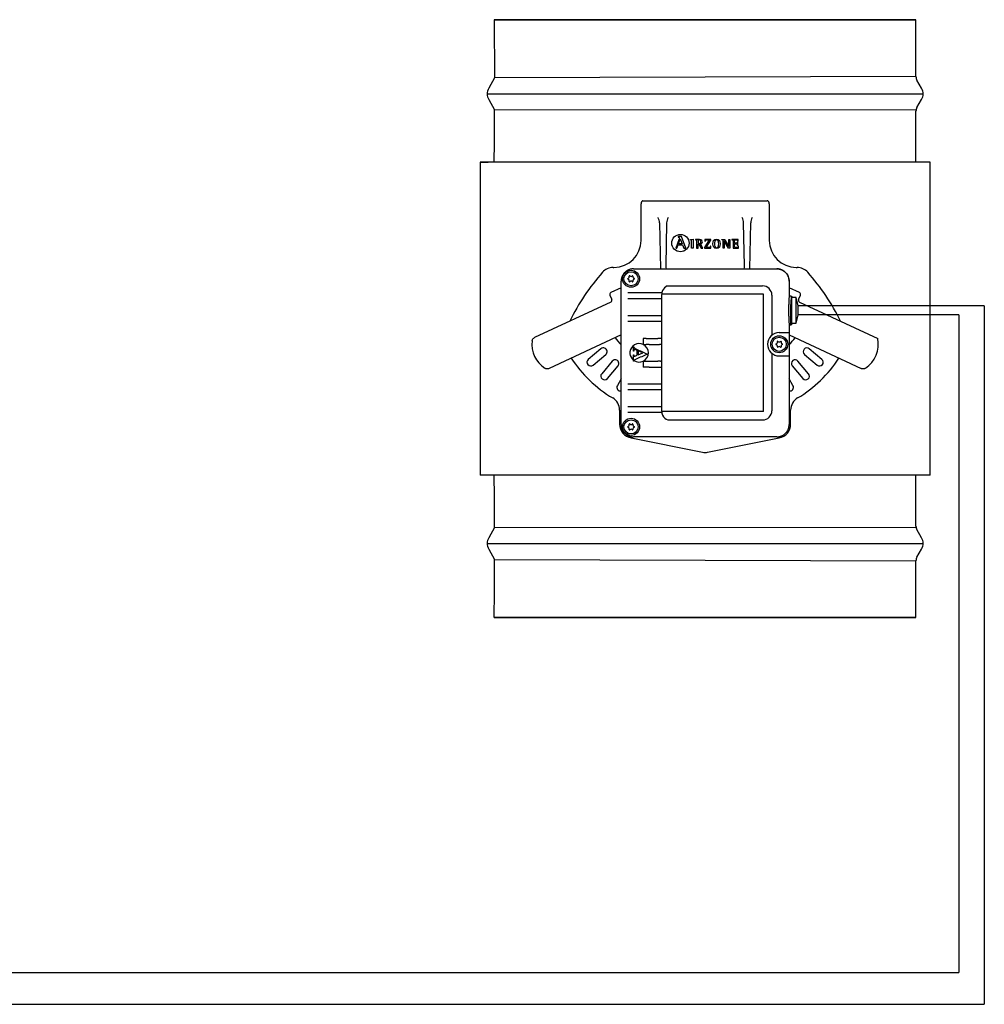
# Model space of a CAD drawing. Units: millimetres. Extents: x -1018 to 39576, y 2004 to 8928.
# Drawn here: x 24713 to 25487, y 3371 to 4163 of the extents above; entities that cross this region are included whole.
import ezdxf

# ---------------------------------------------------------------- set-up
doc = ezdxf.new("R2010")
doc.units = ezdxf.units.MM
doc.layers.add('Cable rojo', color=1, linetype='Continuous')

msp = doc.modelspace()

# ---------------------------------------------------------------- linework, layer by layer
at = {"color": 7, "linetype": 'Continuous'}
for p, q in [((25432.56, 4162.54), (25093.99, 4162.54)), ((25093.99, 4162.54), (25432.56, 4162.54)), ((25432.56, 4116.79), (25432.56, 4162.54)), ((25432.56, 4116.79), (25432.56, 4162.54)), ((25094.26, 4115.73), (25089.49, 4107.48)), ((25437.05, 4107.48), (25433.32, 4113.93)), ((25089.49, 4098.32), (25094.25, 4090.09)), ((25433.32, 4091.87), (25437.05, 4098.32)), ((25432.56, 4048.16), (25432.56, 4089.01)), ((25432.56, 4048.16), (25432.56, 4089.01)), ((25443.99, 4048.16), (25082.55, 4048.16)), ((25082.55, 4048.16), (25082.55, 3796.52)), ((25082.55, 4048.16), (25089.1, 4048.16)), ((25443.99, 3915.45), (25443.99, 4048.16)), ((25211.8, 3999.17), (25211.8, 4014.51)), ((25212.63, 4016.69), (25212.31, 4016.38)), ((25213.3, 4017.04), (25312.97, 4017.08)), ((25314.23, 4016.38), (25313.92, 4016.69)), ((25314.74, 4014.51), (25314.74, 3999.17)), ((25211.8, 3985.25), (25211.8, 3999.17)), ((25226.7, 3999.25), (25227.47, 3962.37)), ((25232.35, 3999.25), (25231.64, 3964.78)), ((25294.9, 3964.78), (25294.19, 3999.25)), ((25299.07, 3962.37), (25299.84, 3999.25)), ((25314.74, 3999.17), (25314.74, 3985.25)), ((25244.26, 3988.22), (25241.65, 3988.22)), ((25241.65, 3988.22), (25241.65, 3987.91)), ((25247.64, 3978.89), (25244.26, 3988.22)), ((25242.48, 3986.44), (25239.72, 3978.89)), ((25240.58, 3978.89), (25241.62, 3981.77)), ((25241.62, 3981.77), (25245.16, 3981.77)), ((25241.86, 3982.42), (25243.34, 3986.47)), ((25244.92, 3982.42), (25241.86, 3982.42)), ((25243.34, 3986.47), (25244.92, 3982.42)), ((25245.16, 3981.77), (25246.2, 3978.89)), ((25251.6, 3985.94), (25253.58, 3986.15)), ((25251.6, 3985.64), (25251.6, 3985.94)), ((25253.58, 3986.15), (25253.58, 3978.91)), ((25255.45, 3986.04), (25255.45, 3985.8)), ((25257.62, 3984.59), (25257.62, 3982.7)), ((25257.62, 3978.91), (25257.62, 3982.2)), ((25257.62, 3982.2), (25258.27, 3982.2)), ((25258.27, 3982.2), (25260.15, 3978.91)), ((25261.37, 3978.91), (25259.42, 3982.39)), ((25266.41, 3985.54), (25262.86, 3979.53)), ((25262.86, 3979.53), (25262.86, 3978.91)), ((25263.12, 3986.04), (25263.08, 3984.5)), ((25263.08, 3984.5), (25263.37, 3984.5)), ((25267.71, 3986.04), (25263.12, 3986.04)), ((25264.12, 3979.41), (25267.71, 3985.48)), ((25267.84, 3980.45), (25267.54, 3980.45)), ((25267.71, 3985.48), (25267.71, 3986.04)), ((25267.8, 3978.91), (25267.84, 3980.45)), ((25276.73, 3985.8), (25276.73, 3986.04)), ((25276.73, 3986.04), (25278.97, 3986.04)), ((25277.79, 3978.91), (25277.79, 3984.68)), ((25278.48, 3984.94), (25278.46, 3984.94)), ((25278.46, 3984.94), (25278.46, 3978.91)), ((25281.97, 3978.91), (25278.48, 3984.94)), ((25278.97, 3986.04), (25282.3, 3980.28)), ((25282.3, 3980.28), (25282.32, 3980.28)), ((25282.32, 3980.28), (25282.32, 3986.04)), ((25282.32, 3986.04), (25282.99, 3986.04)), ((25282.99, 3986.04), (25282.99, 3978.91)), ((25289.87, 3986.04), (25284.79, 3986.04)), ((25284.79, 3986.04), (25284.79, 3985.8)), ((25289.41, 3983.7), (25289.11, 3983.7)), ((25289.11, 3981.47), (25289.41, 3981.47)), ((25289.41, 3981.47), (25289.41, 3983.7)), ((25289.6, 3984.47), (25289.9, 3984.47)), ((25290.06, 3980.45), (25289.76, 3980.45)), ((25289.9, 3984.47), (25289.87, 3986.04)), ((25290.03, 3978.91), (25290.06, 3980.45)), ((25239.72, 3978.89), (25240.58, 3978.89)), ((25246.2, 3978.89), (25247.64, 3978.89)), ((25253.58, 3978.91), (25252.42, 3978.91)), ((25256.45, 3978.91), (25257.62, 3978.91)), ((25260.15, 3978.91), (25261.37, 3978.91)), ((25262.86, 3978.91), (25267.8, 3978.91)), ((25278.46, 3978.91), (25277.79, 3978.91)), ((25282.99, 3978.91), (25281.97, 3978.91)), ((25285.8, 3978.91), (25290.03, 3978.91)), ((25189.43, 3963.52), (25190.07, 3963.52)), ((25336.48, 3963.52), (25337.11, 3963.52)), ((25205.79, 3962.37), (25320.75, 3962.37)), ((25195.79, 3837.41), (25195.79, 3952.37)), ((25330.76, 3952.37), (25330.76, 3940.5)), ((25186.81, 3941.05), (25188.26, 3937.94)), ((25195.79, 3947.13), (25187.64, 3943.33)), ((25228.36, 3941.79), (25228.36, 3938.35)), ((25310.17, 3847.88), (25310.17, 3941.9)), ((25332.4, 3940.5), (25330.75, 3940.5)), ((25338.91, 3943.33), (25330.76, 3947.13)), ((25332.41, 3940.5), (25332.75, 3940.16)), ((25332.75, 3940.16), (25332.75, 3939.39)), ((25332.75, 3940.08), (25332.75, 3940.08)), ((25338.29, 3937.94), (25339.74, 3941.05)), ((25187.43, 3935.66), (25126.34, 3907.18)), ((25228.36, 3938.35), (25228.36, 3924.63)), ((25330.51, 3924.31), (25330.51, 3933.64)), ((25332.16, 3917.45), (25332.16, 3933.64)), ((25332.75, 3918.8), (25332.75, 3939.39)), ((25336.3, 3939.39), (25332.75, 3939.39)), ((25336.3, 3918.8), (25336.3, 3939.39)), ((25338.08, 3932.76), (25336.3, 3939.39)), ((25338.08, 3925.44), (25338.08, 3932.76)), ((25339.12, 3935.66), (25401.83, 3906.42)), ((25228.36, 3924.63), (25228.36, 3920.05)), ((25336.3, 3918.8), (25338.08, 3925.44)), ((25228.36, 3920.05), (25228.36, 3906.33)), ((25330.46, 3917.79), (25330.46, 3917.79)), ((25330.75, 3917.45), (25332.4, 3917.45)), ((25330.76, 3917.45), (25330.76, 3837.41)), ((25332.75, 3917.79), (25332.41, 3917.45)), ((25332.75, 3918.8), (25332.75, 3917.87)), ((25332.75, 3918.8), (25332.75, 3917.79)), ((25332.75, 3918.8), (25336.3, 3918.8)), ((25195.79, 3909.27), (25137.94, 3882.3)), ((25330.76, 3909.27), (25388.6, 3882.3)), ((25443.99, 3796.52), (25443.99, 3915.45)), ((25213.5, 3906.48), (25213.5, 3901.59)), ((25215.91, 3906.44), (25213.5, 3906.48)), ((25213.5, 3901.59), (25215.91, 3901.64)), ((25218.23, 3906.41), (25225.24, 3906.38)), ((25218.23, 3901.67), (25225.24, 3901.7)), ((25228.36, 3906.33), (25228.36, 3901.75)), ((25228.36, 3901.75), (25228.36, 3888.03)), ((25179.64, 3898.14), (25169.47, 3889.61)), ((25173.31, 3885.03), (25183.48, 3893.56)), ((25205.64, 3896.12), (25205.64, 3899.76)), ((25205.64, 3899.76), (25205.94, 3899.76)), ((25205.94, 3896.12), (25205.64, 3896.12)), ((25205.64, 3888.11), (25205.64, 3893.39)), ((25205.64, 3893.39), (25205.94, 3893.39)), ((25208.79, 3892.99), (25208.79, 3896.86)), ((25213.16, 3894.89), (25209.4, 3896.58)), ((25209.4, 3896.58), (25209.4, 3893.25)), ((25209.4, 3893.25), (25213.16, 3894.89)), ((25216.85, 3893.93), (25216.85, 3893.78)), ((25343.06, 3893.56), (25353.23, 3885.03)), ((25357.07, 3889.61), (25346.91, 3898.14)), ((25188.73, 3888.3), (25180.21, 3878.14)), ((25184.78, 3874.29), (25193.31, 3884.46)), ((25205.94, 3888.11), (25205.64, 3888.11)), ((25213.5, 3888.18), (25215.91, 3888.13)), ((25213.5, 3888.18), (25213.5, 3883.29)), ((25218.23, 3888.11), (25225.24, 3888.08)), ((25228.36, 3888.03), (25228.36, 3883.45)), ((25333.23, 3884.46), (25341.76, 3874.29)), ((25346.34, 3878.14), (25337.81, 3888.3)), ((25215.91, 3883.34), (25213.5, 3883.29)), ((25218.23, 3883.37), (25225.24, 3883.4)), ((25228.36, 3883.45), (25228.36, 3869.72)), ((25195.79, 3873.93), (25192.77, 3868.7)), ((25228.36, 3869.72), (25228.36, 3865.15)), ((25333.77, 3868.7), (25330.76, 3873.93)), ((25228.36, 3865.15), (25228.36, 3851.42)), ((25194.64, 3848.81), (25194.64, 3837.7)), ((25228.36, 3851.42), (25228.36, 3847.99)), ((25331.9, 3837.7), (25331.9, 3848.81)), ((25203.84, 3826.48), (25261.26, 3815.02)), ((25320.75, 3827.4), (25205.79, 3827.4)), ((25265.29, 3815.02), (25322.7, 3826.48)), ((25443.99, 3796.52), (25082.55, 3796.52)), ((25093.99, 3790.11), (25093.99, 3796.52)), ((25093.99, 3790.11), (25093.99, 3792.86)), ((25432.56, 3755.67), (25432.56, 3796.52)), ((25432.56, 3755.67), (25432.56, 3796.52)), ((25094.25, 3754.59), (25089.49, 3746.36)), ((25437.05, 3746.36), (25433.32, 3752.81)), ((25089.49, 3737.21), (25094.26, 3728.95)), ((25433.32, 3730.75), (25437.05, 3737.21)), ((25432.56, 3682.14), (25432.56, 3727.89)), ((25432.56, 3682.14), (25432.56, 3727.89)), ((25093.99, 3682.14), (25093.99, 3689.92)), ((25432.56, 3682.14), (25093.99, 3682.14)), ((25093.99, 3682.14), (25432.56, 3682.14))]:
    msp.add_line(p, q, dxfattribs=at)
for p, q in [((25093.99, 4162.54), (25094.26, 4115.73)), ((25432.56, 4116.79), (25094.26, 4115.73)), ((25088.27, 4102.9), (25438.28, 4102.9)), ((25094.25, 4090.09), (25432.75, 4090.49)), ((25232.91, 3948.64), (25309.41, 3948.64)), ((25228.46, 3942.96), (25201.12, 3942.96)), ((25310.17, 3941.9), (25228.37, 3941.9)), ((25316.85, 3941.2), (25316.85, 3909.03)), ((25228.36, 3938.35), (25201.12, 3938.35)), ((25228.36, 3924.66), (25201.12, 3924.66)), ((25467.05, 3925.44), (25338.08, 3925.44)), ((25467.05, 3925.44), (25467.05, 3396.9)), ((25228.36, 3920.05), (25201.12, 3920.05)), ((25322.75, 3911.12), (25330.76, 3911.12)), ((25316.85, 3894.47), (25316.85, 3848.4)), ((25322.75, 3892.38), (25330.76, 3892.38)), ((25228.36, 3869.76), (25201.12, 3869.76)), ((25228.36, 3865.15), (25201.12, 3865.15)), ((25228.36, 3851.46), (25201.12, 3851.46)), ((25228.45, 3846.85), (25201.12, 3846.85)), ((25310.17, 3847.88), (25228.37, 3847.88)), ((25233.38, 3840.96), (25309.41, 3840.96)), ((25432.75, 3754.19), (25094.25, 3754.59)), ((25088.27, 3741.78), (25438.28, 3741.78)), ((25094.26, 3728.95), (25432.56, 3727.89)), ((21956.11, 3396.9), (25467.05, 3396.9))]:
    msp.add_line(p, q)
for centre, radius in [((25203.79, 3954.37), 6.86), ((25203.79, 3954.37), 5.68), ((25322.75, 3901.75), 6.86), ((25322.75, 3901.75), 5.68), ((25203.79, 3835.41), 6.86), ((25203.79, 3835.41), 5.68)]:
    msp.add_circle(centre, radius, dxfattribs=at)
for centre, radius, start, end in [((25438.28, 4116.79), 5.72, 180, 210), ((25097.42, 4102.9), 9.15, 150, 210), ((25429.12, 4102.9), 9.15, 330, 30), ((20730.4, 4104.67), 4363.87, 359.2581, 359.80858), ((25438.28, 4089.01), 5.72, 150, 180), ((25213.52, 4015.78), 1.28, 99.97998, 134.42336), ((25312.91, 4015.6), 1.48, 47.16532, 87.60123), ((25212.68, 3997.81), 14.1, 5.8414, 24.55682), ((25246.38, 3997.81), 14.1, 155.44318, 174.1586), ((25280.17, 3997.81), 14.1, 5.8414, 24.55682), ((25313.86, 3997.81), 14.1, 155.44318, 174.1586), ((25190.07, 3985.25), 21.73, 270, 0), ((25336.48, 3985.25), 21.73, 180, 270), ((25189.43, 3952.08), 11.44, 90, 138.77736), ((25243.04, 3965.56), 11.43, 183.90888, 196.20558), ((25283.5, 3965.56), 11.43, 343.79442, 356.09112), ((25337.11, 3952.08), 11.44, 41.22264, 90), ((25318.48, 3839.02), 183.01, 138.77736, 153.62439), ((25200.78, 3956.11), 1.57, 285.78457, 14.21543), ((25202.53, 3956.55), 0.241, 45.78457, 194.21543), ((25203.79, 3957.85), 1.57, 225.78457, 314.21543), ((25205.05, 3956.55), 0.241, 345.78457, 134.21543), ((25206.81, 3956.11), 1.57, 165.78457, 254.21543), ((25208.06, 3839.02), 183.01, 26.37561, 41.22264), ((25201.27, 3954.37), 0.241, 105.78457, 254.21543), ((25200.78, 3952.63), 1.57, 345.78457, 74.21543), ((25202.53, 3952.18), 0.241, 165.78457, 314.21543), ((25203.79, 3950.89), 1.57, 45.78457, 134.21543), ((25205.05, 3952.18), 0.241, 225.78457, 14.21543), ((25206.81, 3952.63), 1.57, 105.78457, 194.21543), ((25206.31, 3954.37), 0.241, 285.78457, 74.21543), ((25235.81, 3941.79), 7.44, 112.91424, 154.42539), ((25188.36, 3941.78), 1.72, 115, 205), ((25235.81, 3941.79), 7.44, 154.4254, 180.00001), ((25338.18, 3941.78), 1.72, 335, 65), ((25186.7, 3937.22), 1.72, 295, 25), ((25339.84, 3937.22), 1.72, 155, 245), ((25147.1, 3901.71), 22.88, 173.03086, 236.96914), ((25240.39, 3945.22), 62.51, 217.68413, 224.46963), ((25210.28, 3894.89), 7.43, 64.39998, 173.71718), ((25210.28, 3894.89), 7.43, 295.60002, 64.39998), ((25320.23, 3901.75), 0.241, 105.78457, 254.21543), ((25319.74, 3903.49), 1.57, 285.78457, 14.21543), ((25319.74, 3900.01), 1.57, 345.78457, 74.21543), ((25321.49, 3903.94), 0.241, 45.78457, 194.21543), ((25322.75, 3905.23), 1.57, 225.78457, 314.21543), ((25324.01, 3903.94), 0.241, 345.78457, 134.21543), ((25325.76, 3903.49), 1.57, 165.78457, 254.21543), ((25325.76, 3900.01), 1.57, 105.78457, 194.21543), ((25325.27, 3901.75), 0.241, 285.78457, 74.21543), ((25286.15, 3945.22), 62.51, 315.53037, 322.31587), ((25379.45, 3901.71), 22.88, 303.03086, 11.8699), ((25181.56, 3895.85), 2.99, 310, 130), ((25210.28, 3894.89), 7.43, 173.71718, 186.28282), ((25210.28, 3894.89), 7.43, 186.28282, 231.38866), ((25321.49, 3899.57), 0.241, 165.78457, 314.21543), ((25322.75, 3898.27), 1.57, 45.78457, 134.21543), ((25324.01, 3899.57), 0.241, 225.78457, 14.21543), ((25344.99, 3895.85), 2.99, 50, 230), ((25240.39, 3945.22), 100.66, 212.83748, 239.32258), ((25171.39, 3887.32), 2.99, 130, 310), ((25191.02, 3886.38), 2.99, 320, 140), ((25210.28, 3894.89), 7.43, 235.93054, 295.60002), ((25335.52, 3886.38), 2.99, 40, 220), ((25286.15, 3945.22), 100.66, 300.67742, 327.16252), ((25355.15, 3887.32), 2.99, 230, 50), ((25182.49, 3876.21), 2.99, 140, 320), ((25344.05, 3876.21), 2.99, 220, 40), ((25195.36, 3867.21), 2.99, 150, 278.25262), ((25331.19, 3867.21), 2.99, 261.74738, 30), ((25183.2, 3848.81), 11.44, 0, 59.32258), ((25343.34, 3848.81), 11.44, 120.67742, 180), ((25235.81, 3847.99), 7.44, 179.99999, 205.5746), ((25235.81, 3847.99), 7.44, 205.57461, 250.95996), ((25206.08, 3837.7), 11.44, 180, 258.7118), ((25200.78, 3837.15), 1.57, 285.78457, 14.21543), ((25202.53, 3837.59), 0.241, 45.78457, 194.21543), ((25203.79, 3838.89), 1.57, 225.78457, 314.21543), ((25205.05, 3837.59), 0.241, 345.78457, 134.21543), ((25206.81, 3837.15), 1.57, 165.78457, 254.21543), ((25320.46, 3837.7), 11.44, 281.2882, 0), ((25201.27, 3835.41), 0.241, 105.78457, 254.21543), ((25200.78, 3833.67), 1.57, 345.78457, 74.21543), ((25202.53, 3833.23), 0.241, 165.78457, 314.21543), ((25203.79, 3831.93), 1.57, 45.78457, 134.21543), ((25205.05, 3833.23), 0.241, 225.78457, 14.21543), ((25206.81, 3833.67), 1.57, 105.78457, 194.21543), ((25206.31, 3835.41), 0.241, 285.78457, 74.21543), ((25263.27, 3825.12), 10.29, 258.7118, 281.2882), ((20730.4, 3740.02), 4363.87, 0.19142, 0.6578), ((25438.28, 3755.67), 5.72, 180, 210), ((25097.42, 3741.78), 9.15, 150, 210), ((25429.12, 3741.78), 9.15, 330, 30), ((20730.4, 3740.02), 4363.87, 359.3422, 359.85471), ((25438.28, 3727.89), 5.72, 150, 180)]:
    msp.add_arc(centre, radius, start, end, dxfattribs=at)
for centre, radius, start, end in [((25309.41, 3941.2), 7.44, 0, 90), ((25322.75, 3901.75), 9.37, 90, 270), ((25309.41, 3848.4), 7.44, 270, 0)]:
    msp.add_arc(centre, radius, start, end)
for points, knots in [([(25212.31, 4016.38), (25212.22, 4016.26), (25212.08, 4016.08), (25212, 4015.85), (25211.93, 4015.61), (25211.87, 4015.25), (25211.83, 4014.87), (25211.8, 4014.6)], [0, 0, 0, 0, 0.110961, 0.206117, 0.355322, 0.618456, 1, 1, 1, 1]), ([(25314.74, 4014.6), (25314.73, 4014.74), (25314.69, 4015.11), (25314.64, 4015.51), (25314.56, 4015.81), (25314.47, 4016.07), (25314.32, 4016.27), (25314.23, 4016.38)], [0, 0, 0, 0, 0.195551, 0.591732, 0.783841, 0.894503, 1, 1, 1, 1]), ([(25243.43, 3976.11), (25247.26, 3976.11), (25250.38, 3979.23), (25250.38, 3983.06), (25250.38, 3986.88), (25247.26, 3990), (25243.43, 3990), (25239.61, 3990), (25236.48, 3986.88), (25236.48, 3983.06), (25236.48, 3979.23), (25239.61, 3976.11), (25243.43, 3976.11)], [0, 0, 0, 0, 0.25, 0.25, 0.25, 0.5, 0.5, 0.5, 0.75, 0.75, 0.75, 1, 1, 1, 1]), ([(25241.65, 3987.91), (25242.21, 3987.83), (25242.72, 3987.82), (25242.72, 3987.26), (25242.72, 3987.17), (25242.57, 3986.68), (25242.48, 3986.44)], [0, 0, 0, 0, 0.5, 0.5, 0.5, 1, 1, 1, 1]), ([(25252.42, 3978.91), (25252.42, 3979.48), (25252.42, 3984.12), (25252.42, 3984.64), (25252.42, 3985.45), (25252.39, 3985.53), (25251.6, 3985.64)], [0, 0, 0, 0, 0.5, 0.5, 0.5, 1, 1, 1, 1]), ([(25259.42, 3982.39), (25260.25, 3982.53), (25261.04, 3982.93), (25261.04, 3984.14), (25261.04, 3986.04), (25258.85, 3986.04), (25258.05, 3986.04), (25257.79, 3986.04), (25255.68, 3986.04), (25255.45, 3986.04)], [0, 0, 0, 0, 0.333333, 0.333333, 0.333333, 0.666667, 0.666667, 0.666667, 1, 1, 1, 1]), ([(25255.45, 3985.8), (25256.43, 3985.64), (25256.45, 3985.64), (25256.45, 3984.6), (25256.45, 3984.03), (25256.45, 3979.42), (25256.45, 3978.91)], [0, 0, 0, 0, 0.5, 0.5, 0.5, 1, 1, 1, 1]), ([(25257.62, 3982.7), (25257.67, 3982.7), (25258.16, 3982.7), (25258.22, 3982.7), (25258.91, 3982.7), (25259.87, 3982.89), (25259.87, 3984.08), (25259.87, 3985.22), (25259.22, 3985.54), (25258.33, 3985.54), (25257.62, 3985.54), (25257.62, 3985.35), (25257.62, 3984.59)], [0, 0, 0, 0, 0.25, 0.25, 0.25, 0.5, 0.5, 0.5, 0.75, 0.75, 0.75, 1, 1, 1, 1]), ([(25263.37, 3984.5), (25263.37, 3985.54), (25263.99, 3985.54), (25264.62, 3985.54), (25264.8, 3985.54), (25266.25, 3985.54), (25266.41, 3985.54)], [0, 0, 0, 0, 0.5, 0.5, 0.5, 1, 1, 1, 1]), ([(25267.54, 3980.45), (25267.54, 3979.42), (25266.93, 3979.41), (25266.3, 3979.41), (25266.08, 3979.41), (25264.32, 3979.41), (25264.12, 3979.41)], [0, 0, 0, 0, 0.5, 0.5, 0.5, 1, 1, 1, 1]), ([(25272.43, 3978.79), (25274.63, 3978.79), (25275.3, 3980.2), (25275.3, 3982.45), (25275.3, 3984.72), (25274.63, 3986.15), (25272.43, 3986.15), (25270.13, 3986.15), (25269.5, 3984.72), (25269.5, 3982.45), (25269.5, 3980.18), (25270.2, 3978.79), (25272.43, 3978.79)], [0, 0, 0, 0, 0.25, 0.25, 0.25, 0.5, 0.5, 0.5, 0.75, 0.75, 0.75, 1, 1, 1, 1]), ([(25270.66, 3982.45), (25270.66, 3983.88), (25270.79, 3985.66), (25272.43, 3985.66), (25274.04, 3985.66), (25274.13, 3983.83), (25274.13, 3982.45), (25274.13, 3981.09), (25274.07, 3979.29), (25272.43, 3979.29), (25270.82, 3979.29), (25270.66, 3981.13), (25270.66, 3982.45)], [0, 0, 0, 0, 0.25, 0.25, 0.25, 0.5, 0.5, 0.5, 0.75, 0.75, 0.75, 1, 1, 1, 1]), ([(25277.79, 3984.68), (25277.79, 3984.81), (25277.79, 3984.98), (25277.76, 3985.24), (25277.71, 3985.42), (25277.63, 3985.52), (25277.56, 3985.58), (25277.48, 3985.62), (25277.35, 3985.67), (25277.18, 3985.71), (25276.97, 3985.76), (25276.83, 3985.78), (25276.73, 3985.8)], [0, 0, 0, 0, 0.193315, 0.309147, 0.427379, 0.489029, 0.521028, 0.572868, 0.643576, 0.750199, 0.849314, 1, 1, 1, 1]), ([(25284.79, 3985.8), (25285.77, 3985.64), (25285.8, 3985.64), (25285.8, 3984.6), (25285.8, 3984.03), (25285.8, 3979.42), (25285.8, 3978.91)], [0, 0, 0, 0, 0.5, 0.5, 0.5, 1, 1, 1, 1]), ([(25286.96, 3982.88), (25286.96, 3983.09), (25286.96, 3984.8), (25286.96, 3984.99), (25286.96, 3985.5), (25287.1, 3985.54), (25287.63, 3985.54), (25287.71, 3985.54), (25288.38, 3985.54), (25288.46, 3985.54), (25289.15, 3985.54), (25289.6, 3985.32), (25289.6, 3984.47)], [0, 0, 0, 0, 0.25, 0.25, 0.25, 0.5, 0.5, 0.5, 0.75, 0.75, 0.75, 1, 1, 1, 1]), ([(25289.11, 3983.7), (25289.05, 3983.35), (25288.97, 3982.88), (25288.24, 3982.88), (25288.12, 3982.88), (25287.08, 3982.88), (25286.96, 3982.88)], [0, 0, 0, 0, 0.5, 0.5, 0.5, 1, 1, 1, 1]), ([(25289.76, 3980.45), (25289.69, 3979.62), (25289.41, 3979.41), (25288.8, 3979.41), (25288.69, 3979.41), (25287.74, 3979.41), (25287.63, 3979.41), (25287.1, 3979.41), (25286.96, 3979.43), (25286.96, 3980.02), (25286.96, 3980.26), (25286.96, 3982.17), (25286.96, 3982.38)], [0, 0, 0, 0, 0.25, 0.25, 0.25, 0.5, 0.5, 0.5, 0.75, 0.75, 0.75, 1, 1, 1, 1]), ([(25286.96, 3982.38), (25287.09, 3982.38), (25288.13, 3982.38), (25288.24, 3982.38), (25288.88, 3982.38), (25289.11, 3982.05), (25289.11, 3981.47)], [0, 0, 0, 0, 0.5, 0.5, 0.5, 1, 1, 1, 1]), ([(25320.75, 3962.37), (25322.06, 3962.37), (25323.37, 3962.11), (25325.79, 3961.11), (25326.9, 3960.37), (25328.75, 3958.52), (25329.5, 3957.41), (25330.5, 3954.99), (25330.76, 3953.68), (25330.76, 3952.37)], [0, 0, 0, 0, 0.249806, 0.249806, 0.5, 0.5, 0.750194, 0.750194, 1, 1, 1, 1]), ([(25124.39, 3904.49), (25124.42, 3904.78), (25124.49, 3905.06), (25124.71, 3905.59), (25124.85, 3905.85), (25125.19, 3906.32), (25125.39, 3906.53), (25125.83, 3906.9), (25126.08, 3907.06), (25126.34, 3907.18)], [0, 0, 0, 0, 0.25, 0.25, 0.5, 0.5, 0.75, 0.75, 1, 1, 1, 1]), ([(25205.94, 3899.76), (25206, 3899.37), (25206.16, 3899.04), (25206.7, 3898.54), (25207.26, 3898.22), (25208.1, 3897.85), (25211.03, 3896.57), (25213.94, 3895.24), (25216.85, 3893.93)], [0, 0, 0, 0, 0.12018, 0.12018, 0.240359, 0.240359, 0.240359, 1, 1, 1, 1]), ([(25208.79, 3896.86), (25208.43, 3897.02), (25208.07, 3897.18), (25207.71, 3897.34), (25207.36, 3897.49), (25207.05, 3897.56), (25206.51, 3897.56), (25206.28, 3897.44), (25206.13, 3897.19), (25206.05, 3897.04), (25205.98, 3896.68), (25205.94, 3896.12)], [0, 0, 0, 0, 0.294004, 0.294004, 0.294004, 0.482598, 0.482598, 0.727769, 0.727769, 0.727769, 1, 1, 1, 1]), ([(25216.85, 3893.78), (25213.85, 3892.46), (25210.86, 3891.14), (25207.86, 3889.82), (25207, 3889.44), (25206.46, 3889.13), (25206.23, 3888.89), (25206.07, 3888.7), (25205.97, 3888.45), (25205.94, 3888.11)], [0, 0, 0, 0, 0.782453, 0.782453, 0.782453, 0.932341, 0.932341, 0.932341, 1, 1, 1, 1]), ([(25205.94, 3893.39), (25205.94, 3893.32), (25205.94, 3893.25), (25205.94, 3893.18), (25205.94, 3892.75), (25206, 3892.45), (25206.12, 3892.28), (25206.2, 3892.16), (25206.34, 3892.1), (25206.6, 3892.1), (25206.7, 3892.12), (25206.8, 3892.16)], [0, 0, 0, 0, 0.112553, 0.112553, 0.112553, 0.602814, 0.602814, 0.602814, 0.855569, 0.855569, 1, 1, 1, 1]), ([(25206.8, 3892.16), (25206.85, 3892.16), (25207.05, 3892.24), (25207.43, 3892.39), (25207.89, 3892.58), (25208.34, 3892.79), (25208.79, 3892.99)], [0, 0, 0, 0, 0.309107, 0.309107, 0.309107, 1, 1, 1, 1]), ([(25137.94, 3882.3), (25137.68, 3882.18), (25137.41, 3882.09), (25136.84, 3881.98), (25136.54, 3881.97), (25135.97, 3882.01), (25135.68, 3882.06), (25135.13, 3882.25), (25134.87, 3882.37), (25134.63, 3882.53)], [0, 0, 0, 0, 0.25, 0.25, 0.5, 0.5, 0.75, 0.75, 1, 1, 1, 1]), ([(25391.92, 3882.53), (25391.67, 3882.37), (25391.41, 3882.25), (25390.86, 3882.06), (25390.57, 3882.01), (25390, 3881.97), (25389.71, 3881.98), (25389.14, 3882.09), (25388.86, 3882.18), (25388.6, 3882.3)], [0, 0, 0, 0, 0.25, 0.25, 0.5, 0.5, 0.75, 0.75, 1, 1, 1, 1])]:
    msp.add_open_spline(points, degree=3, knots=knots, dxfattribs=at)
for points, weights in [([(25205.79, 3962.37), (25195.79, 3962.37), (25195.79, 3952.37)], [1, 0.70753726929, 1]), ([(25330.76, 3952.37), (25330.76, 3962.37), (25320.75, 3962.37)], [1, 0.70753726929, 1]), ([(25330.75, 3940.5), (25330.51, 3940.5), (25330.51, 3933.64)], [1, 0.707106781186, 1]), ([(25332.41, 3940.5), (25332.16, 3940.75), (25332.16, 3933.64)], [1, 0.694605796964, 1]), ([(25330.51, 3924.31), (25330.51, 3917.45), (25330.75, 3917.45)], [1, 0.707106781186, 1]), ([(25215.91, 3906.44), (25216.83, 3906.42), (25218.23, 3906.41)], [1, 0.953716950749, 1]), ([(25218.23, 3901.67), (25216.83, 3901.66), (25215.91, 3901.64)], [1, 0.953716950761, 1]), ([(25228.36, 3906.33), (25227.56, 3906.37), (25225.24, 3906.38)], [1, 0.885417230252, 1]), ([(25225.24, 3901.7), (25227.56, 3901.71), (25228.36, 3901.75)], [1, 0.885417230256, 1]), ([(25215.91, 3888.13), (25216.83, 3888.11), (25218.23, 3888.11)], [1, 0.953716950724, 1]), ([(25228.36, 3888.03), (25227.56, 3888.07), (25225.24, 3888.08)], [1, 0.885417230252, 1]), ([(25218.23, 3883.37), (25216.83, 3883.36), (25215.91, 3883.34)], [1, 0.953716950754, 1]), ([(25225.24, 3883.4), (25227.56, 3883.41), (25228.36, 3883.45)], [1, 0.885417230252, 1]), ([(25195.79, 3837.41), (25195.79, 3827.4), (25205.79, 3827.4)], [1, 0.70753726929, 1]), ([(25320.75, 3827.4), (25330.76, 3827.4), (25330.76, 3837.41)], [1, 0.70753726929, 1])]:
    msp.add_rational_spline(points, weights, degree=2, dxfattribs=at)
at = {"layer": 'Cable rojo'}
for p, q in [((25487.4, 3932.76), (25338.08, 3932.76)), ((25487.4, 3932.76), (25487.4, 3371.46)), ((21925.58, 3371.46), (25487.4, 3371.46))]:
    msp.add_line(p, q, dxfattribs=at)

doc.saveas('drawing.dxf')
